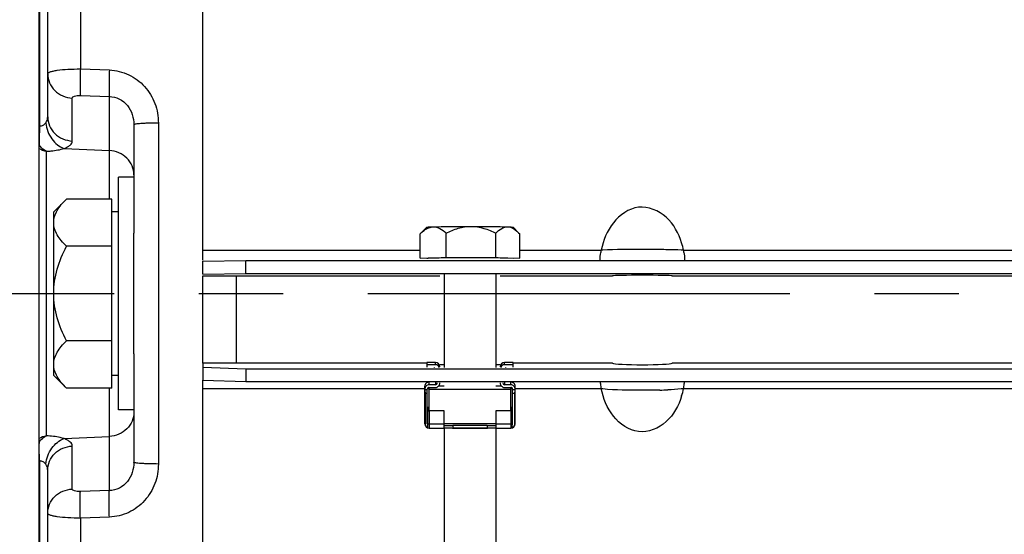
# Model space of a CAD drawing. Units: millimetres. Extents: x 0 to 594, y 0 to 420.
# Drawn here: x 108 to 137, y 235 to 250 of the extents above; entities that cross this region are included whole.
import ezdxf

# ---------------------------------------------------------------- set-up
doc = ezdxf.new("R2010")
doc.units = ezdxf.units.MM
doc.header["$LTSCALE"] = 32.67
doc.linetypes.add('CENTER', pattern=[0.6, 0.375, -0.075, 0.075, -0.075])
doc.layers.get('0').update_dxf_attribs({"linetype": 'CONTINUOUS'})
for name, color, linetype in [('02___PRT_ALL_AXES', 7, 'CONTINUOUS'), ('AXE_ASM_REF', 7, 'CONTINUOUS'), ('AXES', 7, 'CONTINUOUS'), ('SOLIDES', 7, 'CONTINUOUS')]:
    doc.layers.add(name, color=color, linetype=linetype)
doc.styles.get("Standard").update_dxf_attribs({"font": 'txt', "width": 0.85})
doc.styles.add('TEXTSTYLE_5', font='gdt', dxfattribs={"width": 0.85})
doc.dimstyles.new('DIMSTYLE_3', dxfattribs={"dimtxt": 3.5, "dimasz": 3.5, "dimexe": 1.5, "dimexo": 1, "dimgap": 0.875, "dimtad": 1, "dimdec": 4, "dimlfac": 4, "dimtxsty": 'STANDARD', "dimblk": '_FILLED', "dimblk1": '_FILLED', "dimblk2": '_FILLED', "dimcen": 0.09, "dimclrt": 5, "dimadec": 0, "dimazin": 0, "dimtp": 0.0001, "dimtm": 0.0001, "dimtfac": 1, "dimtdec": 4, "dimtofl": 0, "dimtmove": 0, "dimatfit": 3, "dimldrblk": '_FILLED', "dimfxl": 1, "dimtolj": 1, "dimarcsym": 0})
doc.dimstyles.new('DIMSTYLE_5', dxfattribs={"dimtxt": 3.5, "dimasz": 3.5, "dimexe": 1.5, "dimexo": 1, "dimgap": 0.875, "dimtad": 1, "dimdec": 0, "dimlfac": 4, "dimtxsty": 'STANDARD', "dimblk": '_FILLED', "dimblk1": '_FILLED', "dimblk2": '_FILLED', "dimcen": 0.09, "dimclrt": 5, "dimadec": 0, "dimazin": 0, "dimtp": 0.0001, "dimtm": 0.0001, "dimtfac": 1, "dimtdec": 0, "dimtofl": 0, "dimtmove": 0, "dimatfit": 3, "dimldrblk": '_FILLED', "dimfxl": 1, "dimtolj": 1, "dimarcsym": 0})

# ---------------------------------------------------------------- blocks, each defined once
blk = doc.blocks.new('_FILLED')
at = {"color": 0, "linetype": 'BYBLOCK'}
blk.add_solid([(0, 0), (-1, 0.2143), (-1, -0.2143)], dxfattribs=at)
blk = doc.blocks.new('*D21')
at = {"color": 2, "linetype": 'CONTINUOUS'}
for p, q in [((161.37, 338.23), (175.4, 338.23)), ((173.9, 338.23), (173.9, 290.105)), ((173.9, 241.98), (173.9, 290.105))]:
    blk.add_line(p, q, dxfattribs=at)
at = {"color": 2, "linetype": 'CONTINUOUS', "xscale": 3.5, "yscale": 3.5, "zscale": 3.5}
for p, rotation in [((173.9, 338.23), 90), ((173.9, 241.98), 270)]:
    blk.add_blockref('_FILLED', p, dxfattribs=dict(at, rotation=rotation))
at = {"color": 5, "linetype": 'CONTINUOUS', "insert": (169.525, 290.105), "char_height": 3.5, "width": 13.3875, "attachment_point": 2, "rotation": 90, "line_spacing_factor": 0.9}
blk.add_mtext('385', dxfattribs=at)
blk = doc.blocks.new('*D29')
at = {"color": 2, "linetype": 'CONTINUOUS'}
for p, q in [((82.62, 245.28), (82.62, 341.429)), ((108.87, 313.007), (108.87, 341.429)), ((82.62, 339.929), (95.745, 339.929)), ((108.87, 339.929), (95.745, 339.929))]:
    blk.add_line(p, q, dxfattribs=at)
at = {"color": 2, "linetype": 'CONTINUOUS', "xscale": 3.5, "yscale": 3.5, "zscale": 3.5, "rotation": 180}
blk.add_blockref('_FILLED', (82.62, 339.929), dxfattribs=at)
at = {"color": 2, "linetype": 'CONTINUOUS', "xscale": 3.5, "yscale": 3.5, "zscale": 3.5}
blk.add_blockref('_FILLED', (108.87, 339.929), dxfattribs=at)
at = {"color": 5, "linetype": 'CONTINUOUS', "insert": (95.745, 344.304), "char_height": 3.5, "width": 13.3875, "attachment_point": 2, "line_spacing_factor": 0.9}
blk.add_mtext('105', dxfattribs=at)
blk = doc.blocks.new('*D32')
at = {"color": 2, "linetype": 'CONTINUOUS'}
for p, q in [((112.62, 316.954), (33.976, 316.954)), ((35.476, 316.954), (35.476, 241.98)), ((35.476, 167.007), (35.476, 241.98)), ((112.62, 167.007), (33.976, 167.007))]:
    blk.add_line(p, q, dxfattribs=at)
at = {"color": 2, "linetype": 'CONTINUOUS', "xscale": 3.5, "yscale": 3.5, "zscale": 3.5}
for p, rotation in [((35.476, 316.954), 90), ((35.476, 167.007), 270)]:
    blk.add_blockref('_FILLED', p, dxfattribs=dict(at, rotation=rotation))
at = {"color": 5, "linetype": 'CONTINUOUS', "insert": (31.101, 241.98), "char_height": 3.5, "width": 20.3875, "attachment_point": 2, "rotation": 90, "line_spacing_factor": 0.9, "style": 'TEXTSTYLE_5'}
blk.add_mtext('{\\Fgdt;n}\\Ftxt;600', dxfattribs=at)

msp = doc.modelspace()

# ---------------------------------------------------------------- linework, layer by layer
at = {"color": 7, "linetype": 'CONTINUOUS'}
for p, q in [((113.61967, 242.951627), (113.61967, 316.954135)), ((108.86967, 171.95415), (108.86967, 312.006541)), ((113.61967, 242.918318), (114.86967, 242.939291)), ((113.61967, 242.543371), (113.61967, 242.918318)), ((114.86967, 242.564344), (114.86967, 242.939291)), ((114.86967, 242.939291), (152.86967, 242.939291)), ((113.61967, 239.955145), (113.61967, 242.493035)), ((120.36967, 239.979393), (120.11967, 239.979393)), ((122.61967, 239.979393), (122.36967, 239.979393)), ((113.61967, 239.844526), (113.61967, 239.469781)), ((114.86967, 239.798435), (114.86967, 239.42369)), ((120.36967, 239.914866), (120.11967, 239.914866)), ((122.61967, 239.914866), (122.36967, 239.914866)), ((113.61967, 239.469781), (114.86967, 239.42369)), ((113.61967, 167.006556), (113.61967, 239.464558)), ((114.86967, 239.42369), (152.86967, 239.42369)), ((120.05717, 238.201734), (120.05717, 239.292775)), ((120.067605, 239.076753), (120.067605, 238.19989)), ((120.13217, 238.19989), (120.13217, 239.202436)), ((120.36967, 239.335417), (120.18217, 239.335417)), ((120.18217, 239.255629), (120.36967, 239.255629)), ((122.55717, 239.335417), (122.36967, 239.335417)), ((122.36967, 239.255629), (122.55717, 239.255629)), ((122.60717, 238.19989), (122.60717, 239.202436)), ((122.671734, 238.19989), (122.671734, 239.076753)), ((122.68217, 238.201734), (122.68217, 239.292775)), ((120.14467, 238.09171), (120.14467, 238.67398)), ((120.61967, 238.571869), (120.18217, 238.571869)), ((120.61967, 238.197124), (120.61967, 238.571869)), ((122.11967, 238.571869), (122.11967, 238.197124)), ((122.55717, 238.571869), (122.11967, 238.571869)), ((122.59467, 238.09171), (122.59467, 238.67398)), ((120.18217, 238.076734), (120.628202, 238.076734)), ((120.861137, 238.076734), (121.878202, 238.076734)), ((122.111137, 238.076734), (122.55717, 238.076734))]:
    msp.add_line(p, q, dxfattribs=at)
at = {"color": 9, "linetype": 'CONTINUOUS'}
for p, q in [((108.86967, 246.846149), (108.882754, 246.845713)), ((113.61967, 243.236638), (119.926745, 243.236638)), ((122.812595, 243.236638), (125.174298, 243.236638)), ((127.565041, 243.236638), (140.174298, 243.236638)), ((120.36967, 239.914866), (120.36967, 239.979393)), ((122.36967, 239.914866), (122.36967, 239.979393)), ((120.18217, 239.335417), (120.18217, 239.409624)), ((120.36967, 239.409624), (120.36967, 239.335417)), ((122.36967, 239.409624), (122.36967, 239.335417)), ((122.55717, 239.335417), (122.55717, 239.409624)), ((120.05717, 239.219482), (113.61967, 239.219482)), ((120.13217, 239.187532), (120.05717, 239.187532)), ((120.13217, 239.076753), (120.067605, 239.076753)), ((120.18217, 239.219482), (120.13217, 239.219482)), ((122.60717, 239.219482), (122.55717, 239.219482)), ((122.68217, 239.187532), (122.60717, 239.187532)), ((122.671734, 239.076753), (122.60717, 239.076753)), ((125.174298, 239.219482), (122.68217, 239.219482)), ((125.220698, 239.214098), (125.174298, 239.219482)), ((140.174298, 239.219482), (127.565041, 239.219482)), ((120.18217, 238.571869), (120.18217, 238.076734)), ((122.55717, 238.571869), (122.55717, 238.076734)), ((120.18217, 238.197124), (120.61967, 238.197124)), ((122.11967, 238.197124), (122.55717, 238.197124)), ((108.882754, 237.114979), (108.86967, 237.114542))]:
    msp.add_line(p, q, dxfattribs=at)
at = {"color": 3, "linetype": 'CONTINUOUS'}
for p, q in [((113.61967, 242.543371), (114.86967, 242.564344)), ((114.86967, 242.564344), (152.86967, 242.564344)), ((113.61967, 242.493035), (120.495488, 242.493035)), ((122.243852, 242.493035), (125.500441, 242.493035)), ((127.238899, 242.493035), (140.500441, 242.493035)), ((113.61967, 239.955145), (113.61967, 239.844526)), ((120.11967, 239.955145), (113.61967, 239.955145)), ((125.500441, 239.955145), (122.61967, 239.955145)), ((140.500441, 239.955145), (127.238899, 239.955145)), ((113.61967, 239.844526), (114.86967, 239.798435)), ((114.86967, 239.798435), (152.86967, 239.798435)), ((120.33217, 239.839917), (120.33217, 239.833925)), ((120.61967, 239.910436), (120.49467, 239.910436)), ((122.24467, 239.910436), (122.11967, 239.910436)), ((122.40717, 239.833925), (122.40717, 239.839917))]:
    msp.add_line(p, q, dxfattribs=at)
at = {"color": 9, "linetype": 'CONTINUOUS'}
for centre, radius, start, end in [((109.657153, 246.93026), 1.014388, 219.0757141, 219.5628654), ((108.689209, 246.571313), 0.342079, 301.8393478, 302.9232726), ((126.389489, 198.900019), 44.357695, 89.0677355, 89.3648103), ((126.474517, 256.414068), 17.239762, 271.3518378, 272.1164911), ((120.182038, 241.485862), 3.288738, 269.3489672, 270.0022993), ((122.557302, 241.485862), 3.288738, 269.9977007, 270.6510328), ((108.68921, 237.38938), 0.342079, 57.0767932, 58.160645), ((109.658402, 237.02946), 1.01597, 140.439767, 140.9261614)]:
    msp.add_arc(centre, radius, start, end, dxfattribs=at)
at = {"color": 7, "linetype": 'CONTINUOUS'}
for centre, radius, start, end in [((125.359009, 242.762403), 2.25643, 12.1323301, 17.6874097), ((126.289385, 242.997022), 1.140541, 167.8724178, 171.3214763), ((126.449954, 242.997022), 1.140542, 8.6785224, 12.1275821), ((120.369714, 239.854432), 0.124959, 0.0214169, 90.020266), ((122.369625, 239.854432), 0.124959, 89.9797343, 179.9785834), ((120.36969, 239.789865), 0.125001, 20.6493483, 90.0091351), ((122.36965, 239.789865), 0.125001, 89.9908649, 159.3506517), ((126.555954, 239.501066), 1.410416, 183.1081001, 188.7364981), ((126.183385, 239.501066), 1.410416, 351.2635008, 356.8919), ((126.296621, 239.460848), 1.147984, 188.7184648, 192.137116), ((125.361634, 239.693407), 2.253798, 342.3027235, 347.8613421), ((126.442718, 239.460848), 1.147984, 347.862884, 351.281534), ((120.182038, 235.385441), 3.288751, 89.997702, 90.6510315), ((120.182038, 241.86062), 3.288751, 269.3489685, 270.002298), ((122.557302, 235.385441), 3.288751, 89.3489685, 90.002298), ((122.557302, 241.86062), 3.288751, 269.997702, 270.6510315), ((120.18211, 238.296681), 0.04994, 179.9998572, 221.4355521), ((122.55723, 238.296681), 0.04994, 318.5644479, 0.0001428), ((120.182171, 238.201735), 0.125001, 180.0005548, 269.9994453), ((120.182098, 238.199912), 0.114492, 180.0111305, 250.9190977), ((120.18211, 238.19989), 0.04994, 179.9998572, 221.4355521), ((122.557169, 238.201734), 0.125001, 270.0004864, 358.979799), ((122.557242, 238.199912), 0.114492, 289.0809023, 359.9888695), ((122.55723, 238.19989), 0.04994, 318.5644479, 0.0001428), ((122.557959, 238.201734), 0.12421, 358.9734386, 359.9997005)]:
    msp.add_arc(centre, radius, start, end, dxfattribs=at)
at = {"color": 3, "linetype": 'CONTINUOUS'}
for centre, ratio, start_param, end_param in [((126.36967, 242.490655), 0.023728415, 6.398101018, 9.30986225), ((126.36967, 239.960377), 0.052146255, -3.026676943, -0.114915711)]:
    msp.add_ellipse(centre, major_axis=(0.875, 0), ratio=ratio, start_param=start_param, end_param=end_param, dxfattribs=at)
at = {"color": 7, "linetype": 'CONTINUOUS'}
for centre, major_axis, ratio, start_param, end_param in [((120.18217, 239.292775), (0.125, 0), 0.934792263, 1.570796327, 3.141592654), ((120.36967, 239.38861), (0, 0.132981), 0.939984209, -3.141592654, -1.570796327), ((120.36967, 239.38861), (0, 0.053192), 0.939984209, -3.141592654, -1.570796327), ((122.36967, 239.38861), (0, 0.132981), 0.939984209, 1.570796327, 3.141592654), ((122.36967, 239.38861), (0, 0.053192), 0.939984209, -4.71238898, -3.141592654), ((122.55717, 239.292775), (0.125, 0), 0.934792263, 0, 1.570796327), ((120.18217, 239.202436), (0, 0.132981), 0.939984209, 0, 1.570796327), ((120.18217, 239.202436), (0, 0.053192), 0.939984209, 0, 1.570796327), ((122.55717, 239.202436), (0, 0.132981), 0.939984209, -1.570796327, 0), ((122.55717, 239.202436), (0, 0.053192), 0.939984209, -1.570796327, 0)]:
    msp.add_ellipse(centre, major_axis=major_axis, ratio=ratio, start_param=start_param, end_param=end_param, dxfattribs=at)
at = {"color": 9, "linetype": 'CONTINUOUS'}
for points in [[(108.86967, 246.190068), (108.935961, 246.154594), (109.007273, 246.127082), (109.080418, 246.109679)], [(109.080418, 237.851012), (109.007274, 237.833607), (108.935961, 237.806099), (108.86967, 237.770625)]]:
    msp.add_open_spline(points, degree=3, dxfattribs=at)
at = {"color": 7, "linetype": 'CONTINUOUS'}
for points, knots in [([(127.508774, 243.44796), (127.420553, 243.72407), (127.152102, 244.261556), (126.236784, 244.640653), (125.448665, 244.069995), (125.235453, 243.520422), (125.174298, 243.236638)], [0, 0, 0, 0, 0.251915284, 0.49911608, 0.7477041, 1, 1, 1, 1]), ([(127.577437, 243.169119), (127.586846, 243.107931), (127.594075, 243.030625), (127.593352, 242.95328), (127.592476, 242.937914)], [0, 0, 0, 0, 0.800881217, 1, 1, 1, 1]), ([(120.05717, 239.178528), (120.05717, 239.171595), (120.058965, 239.156382), (120.064575, 239.122783), (120.067605, 239.095616), (120.067605, 239.076753)], [0, 0, 0, 0, 0.203244342, 0.447081095, 1, 1, 1, 1]), ([(122.671734, 239.076753), (122.671734, 239.095617), (122.674764, 239.122783), (122.680375, 239.156383), (122.68217, 239.171595), (122.68217, 239.178528)], [0, 0, 0, 0, 0.552924484, 0.796759176, 1, 1, 1, 1]), ([(127.508774, 239.00828), (127.42055, 238.732327), (127.151917, 238.195089), (126.236857, 237.816529), (125.448765, 238.386488), (125.235451, 238.935857), (125.174298, 239.219482)], [0, 0, 0, 0, 0.251872957, 0.499135285, 0.74775298, 1, 1, 1, 1])]:
    msp.add_open_spline(points, degree=3, knots=knots, dxfattribs=at)
msp.add_open_spline([(125.146286, 242.950994), (125.143943, 243.023851), (125.150824, 243.097071), (125.161902, 243.169119)], degree=3, dxfattribs=at)
at = {"color": 9, "linetype": 'CONTINUOUS'}
for points, knots in [([(125.220698, 243.238398), (125.212328, 243.237959), (125.196868, 243.237202), (125.181395, 243.23672), (125.174298, 243.236638)], [0, 0, 0, 0, 0.541487305, 1, 1, 1, 1]), ([(126.881235, 243.254989), (126.705821, 243.256919), (126.152327, 243.258255), (125.598325, 243.258175), (125.220698, 243.238398)], [0, 0, 0, 0, 0.316896271, 1, 1, 1, 1]), ([(127.565041, 243.236638), (127.542426, 243.236913), (127.391285, 243.24629), (127.239936, 243.249759), (127.111205, 243.251843)], [0, 0, 0, 0, 0.149417151, 1, 1, 1, 1]), ([(126.881235, 239.179104), (126.705852, 239.174938), (126.152489, 239.172557), (125.596397, 239.169519), (125.220698, 239.214098)], [0, 0, 0, 0, 0.316798031, 1, 1, 1, 1]), ([(127.565041, 239.219482), (127.542421, 239.217073), (127.391914, 239.197815), (127.24008, 239.19085), (127.111205, 239.186067)], [0, 0, 0, 0, 0.149944245, 1, 1, 1, 1]), ([(120.067605, 238.19989), (120.066095, 238.200017), (120.063539, 238.200258), (120.060114, 238.2007), (120.058385, 238.201079), (120.05717, 238.201463), (120.05717, 238.201734)], [0, 0, 0, 0, 0.425155946, 0.73416719, 0.924013357, 1, 1, 1, 1]), ([(122.671734, 238.19989), (122.673245, 238.200017), (122.6758, 238.200258), (122.679225, 238.2007), (122.680954, 238.201079), (122.68217, 238.201463), (122.68217, 238.201734)], [0, 0, 0, 0, 0.42515595, 0.734167196, 0.924013362, 1, 1, 1, 1])]:
    msp.add_open_spline(points, degree=3, knots=knots, dxfattribs=at)
at = {"layer": '02___PRT_ALL_AXES', "color": 7, "linetype": 'CONTINUOUS'}
for p, q in [((111.61967, 245.355346), (111.16967, 245.355346)), ((111.16967, 238.60535), (111.16967, 245.355342)), ((111.61967, 240.230972), (111.61967, 243.729732)), ((111.61967, 238.605346), (111.16967, 238.605346))]:
    msp.add_line(p, q, dxfattribs=at)
at = {"layer": 'AXE_ASM_REF', "color": 2, "linetype": 'CENTER'}
msp.add_line((79.19751, 241.980346), (357.383383, 241.980346), dxfattribs=at)
at = {"layer": 'AXES', "color": 7, "linetype": 'CONTINUOUS'}
for p, q in [((109.662083, 244.72276), (109.29467, 244.355346)), ((110.98217, 244.72276), (109.662083, 244.72276)), ((110.98217, 239.237932), (110.98217, 244.72276)), ((109.29467, 239.605454), (109.29467, 244.355238)), ((111.16967, 244.355346), (110.98217, 244.355346)), ((119.926745, 243.006325), (119.926745, 243.71285)), ((119.933257, 243.719409), (120.119846, 243.905945)), ((120.138177, 243.872628), (120.140126, 243.873594)), ((120.679442, 243.026989), (120.679442, 243.733514)), ((122.122367, 243.026384), (122.122367, 243.732909)), ((122.780067, 243.745417), (122.619494, 243.905945)), ((122.780147, 243.745771), (122.812595, 243.71164)), ((122.812595, 243.005115), (122.812595, 243.71164)), ((110.98217, 243.351553), (109.662083, 243.351553)), ((119.926745, 243.006325), (120.679442, 243.026989)), ((120.119505, 243.000385), (119.926745, 243.006325)), ((120.119946, 243.00572), (120.12006, 243.006244)), ((120.679442, 243.026989), (122.122367, 243.026384)), ((122.122367, 243.026384), (122.812595, 243.005115)), ((122.812595, 243.005115), (122.619832, 242.999823)), ((120.61967, 242.538303), (120.61967, 239.833925)), ((122.11967, 242.538303), (122.11967, 239.833925)), ((110.98217, 240.609139), (109.662083, 240.609139)), ((120.11967, 239.979393), (120.11967, 239.839917)), ((122.61967, 239.839917), (122.61967, 239.979393)), ((109.662083, 239.237932), (109.29467, 239.605346)), ((111.16967, 239.605346), (110.98217, 239.605346)), ((110.98217, 239.237932), (109.662083, 239.237932)), ((120.18217, 238.574635), (120.18217, 239.255629)), ((120.18217, 239.203819), (122.55717, 239.203819)), ((120.61967, 239.291392), (120.454931, 239.291392)), ((122.284412, 239.291392), (122.11967, 239.291392)), ((122.55717, 238.574635), (122.55717, 239.255629)), ((120.18217, 238.671426), (120.14467, 238.671426)), ((120.61967, 238.574635), (120.14467, 238.574635)), ((120.61967, 238.574635), (120.61967, 238.571869)), ((122.11967, 238.574635), (122.11967, 238.571869)), ((122.59467, 238.574635), (122.11967, 238.574635)), ((122.59467, 238.671426), (122.55717, 238.671426)), ((120.61967, 238.204499), (122.11967, 238.204499)), ((120.61967, 238.085403), (120.61967, 238.197124)), ((120.61967, 238.076734), (120.61967, 230.50748)), ((120.628203, 238.076734), (120.625922, 238.076896)), ((120.630105, 238.076819), (120.628203, 238.076734)), ((120.861137, 238.076734), (120.859234, 238.076819)), ((120.86967, 238.149924), (120.86967, 238.085403)), ((121.86967, 238.149924), (120.86967, 238.149924)), ((120.86967, 238.085403), (121.86967, 238.085403)), ((121.86967, 238.149924), (121.86967, 238.085403)), ((121.878203, 238.076734), (121.875922, 238.076896)), ((121.880105, 238.076819), (121.878203, 238.076734)), ((122.111137, 238.076734), (122.109234, 238.076819)), ((122.11967, 238.197124), (122.11967, 238.085403)), ((122.11967, 238.076734), (122.11967, 230.50748))]:
    msp.add_line(p, q, dxfattribs=at)
msp.add_arc((120.843968, 242.784347), 1.30515, 132.0090841, 134.6498587, dxfattribs=at)
for points, knots in [([(109.29467, 244.037156), (109.29467, 244.097307), (109.314308, 244.221626), (109.394664, 244.398061), (109.513969, 244.566314), (109.610233, 244.670909), (109.662083, 244.72276)], [0, 0, 0, 0, 0.226462412, 0.465867865, 0.723925979, 1, 1, 1, 1]), ([(109.662083, 243.351553), (109.61024, 243.403396), (109.513963, 243.507962), (109.39468, 243.676228), (109.314367, 243.852681), (109.29467, 243.977001), (109.29467, 244.037156)], [0, 0, 0, 0, 0.276040511, 0.534089681, 0.773517214, 1, 1, 1, 1]), ([(120.303094, 243.916531), (120.459322, 243.92082), (120.825281, 243.925174), (121.191233, 243.926648), (121.400905, 243.92656)], [0, 0, 0, 0, 0.427062683, 1, 1, 1, 1]), ([(120.679442, 243.733514), (120.791629, 243.78957), (121.024145, 243.886919), (121.275651, 243.926613), (121.400905, 243.92656)], [0, 0, 0, 0, 0.500313122, 1, 1, 1, 1]), ([(121.400905, 243.92656), (121.607788, 243.926473), (121.963328, 243.924705), (122.318883, 243.920202), (122.467481, 243.915623)], [0, 0, 0, 0, 0.581865829, 1, 1, 1, 1]), ([(121.400905, 243.92656), (121.52623, 243.926507), (121.777766, 243.886636), (122.010234, 243.789032), (122.122367, 243.732909)], [0, 0, 0, 0, 0.499862607, 1, 1, 1, 1]), ([(119.970499, 243.754124), (119.983832, 243.766112), (120.035819, 243.810718), (120.092868, 243.850068), (120.138177, 243.872628)], [0, 0, 0, 0, 0.261588178, 1, 1, 1, 1]), ([(120.119805, 243.905945), (120.120837, 243.906978), (120.125979, 243.907521), (120.135275, 243.909143), (120.150657, 243.910233), (120.181432, 243.912302), (120.232962, 243.914412), (120.277504, 243.915828), (120.303094, 243.916531)], [0, 0, 0, 0, 0.023825845, 0.076942263, 0.159799291, 0.272182387, 0.582217725, 1, 1, 1, 1]), ([(120.140126, 243.873594), (120.153255, 243.880062), (120.204835, 243.902853), (120.261332, 243.915384), (120.303094, 243.916531)], [0, 0, 0, 0, 0.259440597, 1, 1, 1, 1]), ([(120.303094, 243.916531), (120.369776, 243.918361), (120.513018, 243.875598), (120.62423, 243.784928), (120.679442, 243.733514)], [0, 0, 0, 0, 0.469270021, 1, 1, 1, 1]), ([(122.122367, 243.732909), (122.172514, 243.783788), (122.272325, 243.873323), (122.406036, 243.917516), (122.467481, 243.915623)], [0, 0, 0, 0, 0.537481192, 1, 1, 1, 1]), ([(122.467481, 243.915623), (122.488702, 243.914969), (122.525608, 243.913665), (122.568292, 243.91171), (122.593791, 243.909846), (122.606558, 243.908814), (122.614361, 243.907415), (122.618649, 243.906829), (122.619534, 243.905945)], [0, 0, 0, 0, 0.417448304, 0.726575708, 0.838780644, 0.921849839, 0.975409896, 1, 1, 1, 1]), ([(122.467481, 243.915623), (122.49481, 243.914781), (122.615052, 243.89232), (122.714246, 243.811354), (122.780074, 243.745442)], [0, 0, 0, 0, 0.226911946, 1, 1, 1, 1]), ([(109.29467, 241.980346), (109.29467, 242.21839), (109.370284, 242.69641), (109.555462, 243.138311), (109.662083, 243.351553)], [0, 0, 0, 0, 0.499613779, 1, 1, 1, 1]), ([(120.12006, 243.006244), (120.12142, 243.007157), (120.126616, 243.007851), (120.14321, 243.010261), (120.177679, 243.012026), (120.233613, 243.014683), (120.277801, 243.015963), (120.303094, 243.016657)], [0, 0, 0, 0, 0.026773551, 0.082033492, 0.27820248, 0.586376506, 1, 1, 1, 1]), ([(120.303094, 243.016657), (120.45932, 243.020946), (120.825279, 243.025301), (121.191231, 243.026775), (121.400905, 243.026687)], [0, 0, 0, 0, 0.427056325, 1, 1, 1, 1]), ([(121.400905, 243.026687), (121.60779, 243.0266), (121.96333, 243.024832), (122.318886, 243.020328), (122.467481, 243.01575)], [0, 0, 0, 0, 0.581872193, 1, 1, 1, 1]), ([(109.662083, 240.609139), (109.555472, 240.822361), (109.370308, 241.264264), (109.29467, 241.74228), (109.29467, 241.980346)], [0, 0, 0, 0, 0.500340149, 1, 1, 1, 1]), ([(109.29467, 239.923535), (109.29467, 239.983686), (109.314308, 240.108006), (109.394664, 240.28444), (109.513969, 240.452694), (109.610233, 240.557288), (109.662083, 240.609139)], [0, 0, 0, 0, 0.226462412, 0.465867865, 0.723925979, 1, 1, 1, 1]), ([(109.662083, 239.237932), (109.61024, 239.289776), (109.513963, 239.394341), (109.39468, 239.562608), (109.314367, 239.73906), (109.29467, 239.86338), (109.29467, 239.923535)], [0, 0, 0, 0, 0.276040511, 0.534089681, 0.773517214, 1, 1, 1, 1]), ([(120.61967, 238.149924), (120.61967, 238.150175), (120.620765, 238.150552), (120.622356, 238.150907), (120.625469, 238.151336), (120.63161, 238.151939), (120.642079, 238.152603), (120.657402, 238.153264), (120.676113, 238.153812), (120.697445, 238.154223), (120.720595, 238.154476), (120.74467, 238.154562), (120.768744, 238.154476), (120.791894, 238.154223), (120.813226, 238.153812), (120.831937, 238.153264), (120.84726, 238.152603), (120.857729, 238.151939), (120.863871, 238.151336), (120.866983, 238.150907), (120.868574, 238.150552), (120.86967, 238.150175), (120.86967, 238.149924)], [0, 0, 0, 0, 0.003004971, 0.010402954, 0.022423815, 0.039001571, 0.085199065, 0.147283899, 0.222893746, 0.309135951, 0.402701681, 0.5, 0.597298319, 0.690864049, 0.777106254, 0.852716101, 0.914800935, 0.960998429, 0.977576185, 0.989597046, 0.996995029, 1, 1, 1, 1]), ([(120.625922, 238.076896), (120.624139, 238.077173), (120.62018, 238.07909), (120.61967, 238.083372), (120.61967, 238.085403)], [0, 0, 0, 0, 0.470410573, 1, 1, 1, 1]), ([(120.630105, 238.076819), (120.645432, 238.078113), (120.683654, 238.07911), (120.74467, 238.079867), (120.805685, 238.07911), (120.843908, 238.078113), (120.859234, 238.076819)], [0, 0, 0, 0, 0.201301088, 0.5, 0.798698913, 1, 1, 1, 1]), ([(120.86967, 238.085403), (120.86967, 238.083112), (120.86871, 238.077799), (120.863406, 238.076735), (120.861137, 238.076734)], [0, 0, 0, 0, 0.502393154, 1, 1, 1, 1]), ([(121.86967, 238.149924), (121.86967, 238.150175), (121.870765, 238.150552), (121.872356, 238.150907), (121.875469, 238.151336), (121.88161, 238.151939), (121.892079, 238.152603), (121.907402, 238.153264), (121.926113, 238.153812), (121.947445, 238.154223), (121.970595, 238.154476), (121.99467, 238.154562), (122.018744, 238.154476), (122.041894, 238.154223), (122.063226, 238.153812), (122.081937, 238.153264), (122.09726, 238.152603), (122.107729, 238.151939), (122.113871, 238.151336), (122.116983, 238.150907), (122.118574, 238.150552), (122.11967, 238.150175), (122.11967, 238.149924)], [0, 0, 0, 0, 0.003004971, 0.010402954, 0.022423815, 0.039001571, 0.085199065, 0.147283899, 0.222893746, 0.309135951, 0.402701681, 0.5, 0.597298319, 0.690864049, 0.777106254, 0.852716101, 0.914800935, 0.960998429, 0.977576185, 0.989597046, 0.996995029, 1, 1, 1, 1]), ([(121.875922, 238.076896), (121.874139, 238.077173), (121.87018, 238.07909), (121.86967, 238.083372), (121.86967, 238.085403)], [0, 0, 0, 0, 0.470410573, 1, 1, 1, 1]), ([(121.880105, 238.076819), (121.895432, 238.078113), (121.933654, 238.07911), (121.99467, 238.079867), (122.055685, 238.07911), (122.093908, 238.078113), (122.109234, 238.076819)], [0, 0, 0, 0, 0.201301088, 0.5, 0.798698913, 1, 1, 1, 1]), ([(122.11967, 238.085403), (122.11967, 238.083112), (122.11871, 238.077799), (122.113406, 238.076735), (122.111137, 238.076734)], [0, 0, 0, 0, 0.502393154, 1, 1, 1, 1])]:
    msp.add_open_spline(points, degree=3, knots=knots, dxfattribs=at)
at = {"layer": 'SOLIDES', "color": 7, "linetype": 'CONTINUOUS'}
for p, q in [((109.11967, 247.110402), (109.11967, 302.456327)), ((111.61967, 246.87795), (111.61967, 243.729732)), ((111.61967, 240.230972), (111.61967, 237.082742)), ((109.11967, 181.504365), (109.11967, 236.850289))]:
    msp.add_line(p, q, dxfattribs=at)
at = {"layer": 'SOLIDES', "color": 9, "linetype": 'CONTINUOUS'}
for p, q in [((108.882754, 300.046176), (108.882754, 246.845713)), ((110.067334, 254.564654), (110.067334, 248.49748)), ((110.067334, 248.49748), (110.908922, 248.467266)), ((109.830418, 246.406599), (109.830418, 247.652808)), ((110.067334, 247.72841), (110.908922, 247.698536)), ((110.908922, 244.72276), (110.908922, 247.698536)), ((112.330418, 246.927415), (112.330418, 237.033277)), ((108.87502, 246.290827), (108.875134, 246.284172)), ((109.080418, 237.851005), (109.080418, 246.10968)), ((109.597411, 246.191092), (110.908922, 246.126503)), ((114.593491, 239.955145), (114.593491, 242.493035)), ((110.908922, 236.262155), (110.908922, 239.237932)), ((108.87502, 237.669865), (108.875134, 237.676521)), ((109.597411, 237.7696), (110.908922, 237.834188)), ((109.830418, 236.307884), (109.830418, 237.554093)), ((108.882754, 237.114979), (108.882754, 183.914516)), ((110.908922, 236.262155), (110.067334, 236.232282)), ((110.908922, 235.493426), (110.067334, 235.463211)), ((110.067334, 235.463211), (110.067334, 229.396037))]:
    msp.add_line(p, q, dxfattribs=at)
for centre, radius, start, end in [((122.523991, 246.345208), 13.650416, 177.8987295, 178.0414304), ((108.906457, 247.010378), 0.166363, 261.8086056, 264.7458984), ((115.325015, 246.396099), 6.450858, 180.5328927, 180.7679504), ((114.708648, 246.387916), 5.834436, 180.7687215, 180.9534816), ((115.325, 237.564593), 6.450842, 179.2320429, 179.4671029), ((114.70863, 237.572776), 5.834418, 179.0465115, 179.2312717), ((109.35854, 237.327061), 0.596492, 141.6316853, 144.136386), ((122.523995, 237.615483), 13.65042, 181.9585686, 182.1012697)]:
    msp.add_arc(centre, radius, start, end, dxfattribs=at)
for points, knots in [([(109.11967, 248.356612), (109.11967, 248.367884), (109.135153, 248.385602), (109.161622, 248.400682), (109.208035, 248.420314), (109.286229, 248.440715), (109.456069, 248.470652), (109.720058, 248.493029), (109.945086, 248.49815), (110.067334, 248.49748)], [0, 0, 0, 0, 0.034602524, 0.061418319, 0.095843842, 0.187881873, 0.309344099, 0.624719863, 1, 1, 1, 1]), ([(110.067334, 248.49748), (110.061067, 248.34178), (110.055392, 248.12531), (110.058394, 247.868919), (110.062694, 247.768208), (110.067334, 247.72841)], [0, 0, 0, 0, 0.607559753, 0.843777101, 1, 1, 1, 1]), ([(109.11967, 248.356612), (109.11967, 248.267759), (109.156903, 248.086584), (109.314878, 247.857394), (109.550168, 247.700152), (109.736516, 247.657432), (109.830418, 247.652808)], [0, 0, 0, 0, 0.243002144, 0.490058725, 0.742879329, 1, 1, 1, 1]), ([(110.908922, 248.467266), (110.902661, 248.311631), (110.89699, 248.095257), (110.899989, 247.838979), (110.904286, 247.738317), (110.908922, 247.698536)], [0, 0, 0, 0, 0.607573843, 0.843778005, 1, 1, 1, 1]), ([(110.908922, 248.467266), (111.100858, 248.460373), (111.486165, 248.367082), (111.958621, 248.012635), (112.262226, 247.507516), (112.330416, 247.119672), (112.330418, 246.927415)], [0, 0, 0, 0, 0.25006755, 0.499813229, 0.749676458, 1, 1, 1, 1]), ([(109.830418, 247.652808), (109.830419, 247.682148), (109.898702, 247.714489), (109.977477, 247.7272), (110.036409, 247.729507), (110.067334, 247.72841)], [0, 0, 0, 0, 0.339442547, 0.641993092, 1, 1, 1, 1]), ([(110.908922, 247.698536), (111.008617, 247.696364), (111.210104, 247.644894), (111.44626, 247.447103), (111.589034, 247.177453), (111.619669, 246.977065), (111.61967, 246.87795)], [0, 0, 0, 0, 0.250211718, 0.501075919, 0.751302167, 1, 1, 1, 1]), ([(109.061418, 246.928859), (109.071744, 246.941617), (109.106537, 246.996201), (109.119669, 247.062512), (109.11967, 247.110402)], [0, 0, 0, 0, 0.255237022, 1, 1, 1, 1]), ([(109.11967, 247.110402), (109.11967, 247.021549), (109.156903, 246.840375), (109.314878, 246.611185), (109.550168, 246.453942), (109.736516, 246.411223), (109.830418, 246.406599)], [0, 0, 0, 0, 0.243002151, 0.490058732, 0.742879333, 1, 1, 1, 1]), ([(108.881549, 246.811736), (108.8801, 246.769349), (108.875445, 246.610851), (108.873352, 246.452253), (108.874436, 246.336102)], [0, 0, 0, 0, 0.267470238, 1, 1, 1, 1]), ([(108.891223, 246.844714), (108.925212, 246.84159), (108.993192, 246.858984), (109.041841, 246.904675), (109.061418, 246.928859)], [0, 0, 0, 0, 0.52312144, 1, 1, 1, 1]), ([(109.061418, 246.928859), (109.081138, 246.764161), (109.197417, 246.457132), (109.455396, 246.23774), (109.597411, 246.191092)], [0, 0, 0, 0, 0.525995927, 1, 1, 1, 1]), ([(112.330418, 246.927415), (112.238826, 246.927098), (112.106251, 246.925118), (111.937978, 246.9188), (111.832109, 246.912916), (111.745299, 246.905837), (111.68132, 246.898355), (111.642123, 246.890606), (111.624562, 246.884377), (111.61967, 246.879877), (111.61967, 246.87795)], [0, 0, 0, 0, 0.383592113, 0.555239297, 0.705100676, 0.827869542, 0.919278013, 0.976413782, 0.991929879, 1, 1, 1, 1]), ([(109.080434, 246.109676), (109.060667, 246.119275), (108.981967, 246.163882), (108.915176, 246.228774), (108.875135, 246.284172)], [0, 0, 0, 0, 0.243277586, 1, 1, 1, 1]), ([(109.597411, 246.191092), (109.631888, 246.203877), (109.693304, 246.230838), (109.769075, 246.282259), (109.818304, 246.34062), (109.830417, 246.385887), (109.830418, 246.406599)], [0, 0, 0, 0, 0.329432871, 0.598174173, 0.814449316, 1, 1, 1, 1]), ([(109.080418, 246.10968), (109.128389, 246.111593), (109.302608, 246.123607), (109.476414, 246.15351), (109.597411, 246.191092)], [0, 0, 0, 0, 0.274798047, 1, 1, 1, 1]), ([(111.61967, 245.4227), (111.61967, 245.511553), (111.582439, 245.692728), (111.42446, 245.921916), (111.189173, 246.079161), (111.002823, 246.121879), (110.908922, 246.126503)], [0, 0, 0, 0, 0.243002798, 0.490058791, 0.742878611, 1, 1, 1, 1]), ([(111.61967, 238.537992), (111.61967, 238.449139), (111.582439, 238.267963), (111.42446, 238.038776), (111.189173, 237.88153), (111.002823, 237.838813), (110.908922, 237.834188)], [0, 0, 0, 0, 0.243002798, 0.490058791, 0.742878611, 1, 1, 1, 1]), ([(108.890868, 237.697312), (108.903975, 237.713864), (108.958078, 237.775185), (109.025892, 237.824519), (109.080414, 237.851011)], [0, 0, 0, 0, 0.258329107, 1, 1, 1, 1]), ([(109.061418, 237.031832), (109.081138, 237.196531), (109.197417, 237.503559), (109.455396, 237.722952), (109.597411, 237.7696)], [0, 0, 0, 0, 0.525995924, 1, 1, 1, 1]), ([(109.597411, 237.7696), (109.560661, 237.781016), (109.391528, 237.825421), (109.216553, 237.845577), (109.080418, 237.851005)], [0, 0, 0, 0, 0.22024054, 1, 1, 1, 1]), ([(109.830418, 237.554093), (109.830417, 237.574803), (109.818305, 237.620068), (109.769079, 237.678429), (109.693308, 237.729852), (109.631889, 237.756814), (109.597411, 237.7696)], [0, 0, 0, 0, 0.185541177, 0.401807057, 0.670552389, 1, 1, 1, 1]), ([(108.881549, 237.148955), (108.8801, 237.191343), (108.875445, 237.349841), (108.873352, 237.508439), (108.874436, 237.62459)], [0, 0, 0, 0, 0.267470292, 1, 1, 1, 1]), ([(109.11967, 236.850289), (109.11967, 236.939142), (109.156903, 237.120317), (109.314878, 237.349507), (109.550168, 237.506749), (109.736516, 237.549469), (109.830418, 237.554093)], [0, 0, 0, 0, 0.243002151, 0.490058733, 0.742879333, 1, 1, 1, 1]), ([(109.061418, 237.031832), (109.041055, 237.057019), (108.989989, 237.104583), (108.917977, 237.120042), (108.882754, 237.114979)], [0, 0, 0, 0, 0.476485221, 1, 1, 1, 1]), ([(111.61967, 237.082742), (111.619669, 236.983629), (111.589035, 236.783245), (111.446267, 236.513598), (111.210113, 236.315801), (111.008621, 236.264328), (110.908922, 236.262155)], [0, 0, 0, 0, 0.248690206, 0.498914167, 0.749777729, 1, 1, 1, 1]), ([(112.330418, 237.033277), (112.238826, 237.033594), (112.106251, 237.035574), (111.937978, 237.041891), (111.832109, 237.047776), (111.745299, 237.054855), (111.68132, 237.062336), (111.642123, 237.070085), (111.624562, 237.076314), (111.61967, 237.080815), (111.61967, 237.082742)], [0, 0, 0, 0, 0.383592113, 0.555239296, 0.705100675, 0.827869541, 0.919278011, 0.976413781, 0.991929878, 1, 1, 1, 1]), ([(109.11967, 236.850289), (109.11967, 236.898179), (109.106534, 236.964488), (109.071745, 237.019075), (109.061418, 237.031832)], [0, 0, 0, 0, 0.744751065, 1, 1, 1, 1]), ([(112.330418, 237.033277), (112.330416, 236.841026), (112.262229, 236.45319), (111.958635, 235.948073), (111.486181, 235.593614), (111.100866, 235.50032), (110.908922, 235.493426)], [0, 0, 0, 0, 0.25031572, 0.500177055, 0.749922749, 1, 1, 1, 1]), ([(109.11967, 235.60408), (109.11967, 235.692933), (109.156903, 235.874107), (109.314878, 236.103297), (109.550168, 236.26054), (109.736516, 236.303259), (109.830418, 236.307884)], [0, 0, 0, 0, 0.243002151, 0.490058732, 0.742879333, 1, 1, 1, 1]), ([(110.067334, 236.232282), (110.03641, 236.231184), (109.977479, 236.233491), (109.898704, 236.246202), (109.830419, 236.278543), (109.830418, 236.307884)], [0, 0, 0, 0, 0.35799375, 0.660547797, 1, 1, 1, 1]), ([(110.067334, 235.463211), (110.061067, 235.618912), (110.055392, 235.835382), (110.058394, 236.091773), (110.062694, 236.192483), (110.067334, 236.232282)], [0, 0, 0, 0, 0.607559752, 0.843777099, 1, 1, 1, 1]), ([(110.908922, 235.493426), (110.902661, 235.649061), (110.89699, 235.865435), (110.899989, 236.121713), (110.904286, 236.222374), (110.908922, 236.262155)], [0, 0, 0, 0, 0.607573841, 0.843778004, 1, 1, 1, 1]), ([(110.067334, 235.463211), (109.94509, 235.462541), (109.720066, 235.467662), (109.456079, 235.490038), (109.286236, 235.519975), (109.20804, 235.540377), (109.161626, 235.560008), (109.135154, 235.575087), (109.11967, 235.592807), (109.11967, 235.60408)], [0, 0, 0, 0, 0.375266597, 0.690645635, 0.812110178, 0.90415045, 0.93857777, 0.965395093, 1, 1, 1, 1])]:
    msp.add_open_spline(points, degree=3, knots=knots, dxfattribs=at)

# ---------------------------------------------------------------- dimensions: what is measured, and where the dimension line sits
at = {"color": 2, "linetype": 'CONTINUOUS'}
for base, p1, p2, angle, picture, middle in [((82.61967, 339.92899), (108.86967, 312.00655), (82.61967, 244.280346), 180, '*D29', (96.209515, 339.92899)), ((173.900108, 338.230346), (79.19751, 241.980346), (160.36967, 338.230346), 90, '*D21', (173.900108, 290.198314))]:
    dim = msp.add_linear_dim(base=base, p1=p1, p2=p2, angle=angle, dimstyle='DIMSTYLE_3', dxfattribs=at)
    dim.commit()
    dim.dimension.update_dxf_attribs({"geometry": picture, "text_midpoint": middle, "dimtype": 160})
dim = msp.add_linear_dim(base=(35.476347, 167.00655), p1=(113.61967, 316.954142), p2=(113.61967, 167.00655), angle=270, text='%%c<>', dimstyle='DIMSTYLE_5', dxfattribs=at)
dim.commit()
dim.dimension.update_dxf_attribs({"geometry": '*D32', "text_midpoint": (35.476347, 241.980346), "dimtype": 160})

doc.saveas('drawing.dxf')
